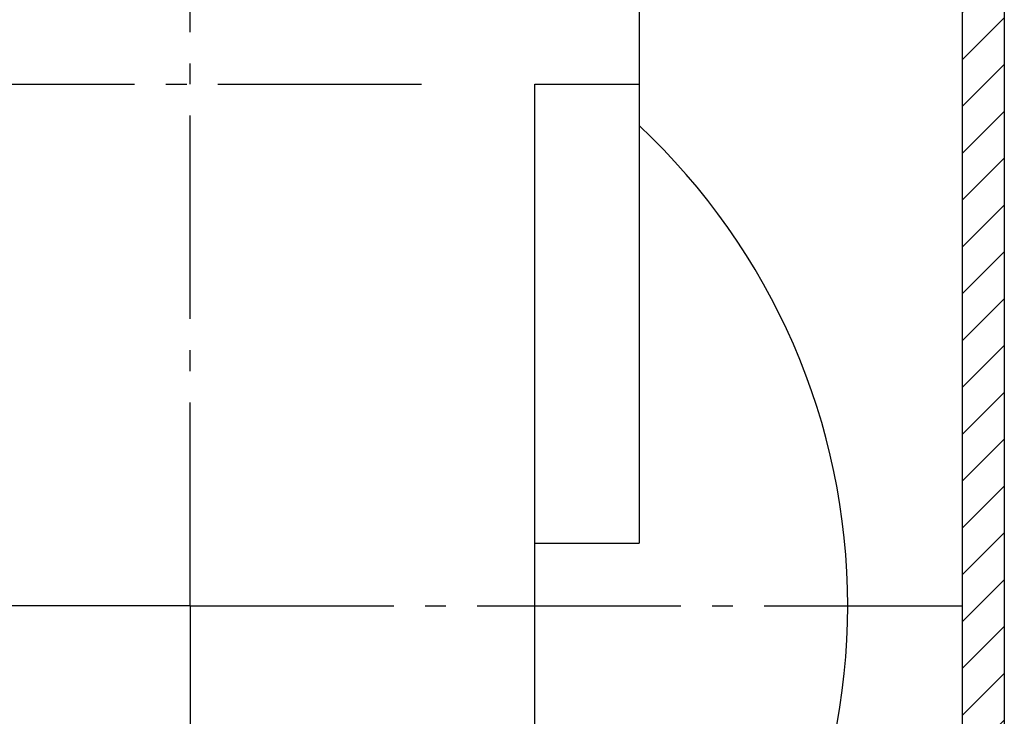
# Model space of a CAD drawing. Units: millimetres. Extents: x -5573 to 2503, y 0 to 8648.
# Drawn here: x -952 to -905, y 4116 to 4149 of the extents above; entities that cross this region are included whole.
import ezdxf

# ---------------------------------------------------------------- set-up
doc = ezdxf.new("R2010")
doc.units = ezdxf.units.MM
doc.linetypes.add('AM_DIN_G_W050', pattern=[13.75, 9.75, -1.5, 1, -1.5])
for name, color, linetype in [('centerline-Mittellinie', 92, 'AM_DIN_G_W050'), ('hatching-Schraffur', 5, 'Continuous'), ('helpline-Hilfslinie', 2, 'Continuous'), ('outline-Körperkante', 7, 'Continuous')]:
    doc.layers.add(name, color=color, linetype=linetype)
doc.layers.get('0').off()

# ---------------------------------------------------------------- blocks, each defined once
blk = doc.blocks.new('WinDrive2201_Drive')
at = {"layer": 'centerline-Mittellinie'}
for p, q in [((38.3, -58.497), (38.3, -1.589)), ((12.126, -33.497), (50.611, -33.497)), ((38.3, -58.497), (-2.584, -58.497)), ((38.3, -58.497), (75.294, -58.501)), ((38.3, -58.497), (38.3, -95))]:
    blk.add_line(p, q, dxfattribs=at)
at = {"layer": 'outline-Körperkante'}
for p, q in [((59.8, -9.497), (59.8, -33.497)), ((54.8, -67.497), (54.8, -33.497)), ((54.8, -33.497), (59.8, -33.497)), ((59.8, -33.497), (59.8, -55.497)), ((54.8, -55.497), (59.8, -55.497))]:
    blk.add_line(p, q, dxfattribs=at)
for start, end in [(0, 46.9576), (313.0424, 0)]:
    blk.add_arc((38.3, -58.497), 31.5, start, end, dxfattribs=at)
blk = doc.blocks.new('Verschalung WinDrive2201')
at = {"layer": 'hatching-Schraffur'}
h = blk.add_hatch(dxfattribs=at)
h.set_pattern_fill('ANSI31', color=256, scale=0.5, style=0)
h.set_pattern_definition([(45, (-116.6368, -261.4505), (-1.122532, 1.122532), [])])
h.paths.add_polyline_path([(-2, -98), (-9.791, -98), (-18.452, -93), (-23, -93), (-23, -95.5), (-22.202, -95.5), (-21.509, -94.3), (-20.643, -94.8), (-20.355, -94.3), (-19.489, -94.8), (-19.2, -94.3), (-12.791, -98), (-44.25, -98, -1), (-45.75, -98), (-48.25, -98, -1), (-49.75, -98), (-52.25, -98, -1), (-53.75, -98), (-56.25, -98, -1), (-57.75, -98), (-60.25, -98, -1), (-61.75, -98), (-65, -98), (-65, -100), (0, -100), (0, -74.1), (-4, -73.25), (-4, -70.75), (0, -69.9), (0, -8.25), (-2, -8.25), (-2, -14.25), (-4.5, -14.25), (-4.5, -11.75), (-6, -11.75), (-6, -15.75), (-2, -15.75), (-2, -20.48), (-1.7, -21), (-2, -21.52), (-2, -68.28), (-6, -69.13), (-6, -74.87), (-2, -75.72)])
h.paths.add_polyline_path([(-2, -2.25), (-2, -8.25), (0, -8.25), (0, 0), (-82, 0), (-82, -1), (-69, -1), (-68, -2), (-63.75, -2, 1), (-62.25, -2), (-19.75, -2, 1), (-18.25, -2), (-6, -2), (-6, -4.75), (-4.5, -4.75), (-4.5, -2.25)])
for points in [[(-82, 0), (0, 0), (0, -69.9)], [(-2, -68.28), (-2, -15.75)]]:
    blk.add_lwpolyline(points)
blk = doc.blocks.new('Antreibsquerschnitt WinDrive 2201')
at = {"layer": 'outline-Körperkante'}
for name, p in [('Verschalung WinDrive2201', (142, 0)), ('WinDrive2201_Drive', (64.7, -3))]:
    blk.add_blockref(name, p, dxfattribs=at)
blk = doc.blocks.new('WD_LR22B_Seitenriss_ER-EL_OF')
at = {"layer": 'helpline-Hilfslinie'}
blk.add_blockref('Antreibsquerschnitt WinDrive 2201', (-0.006, 100), dxfattribs=at)

msp = doc.modelspace()

# ---------------------------------------------------------------- block references
at = {"layer": 'outline-Körperkante'}
msp.add_blockref('WD_LR22B_Seitenriss_ER-EL_OF', (-1047.2133, 4082.8414), dxfattribs=at)

doc.saveas('drawing.dxf')
